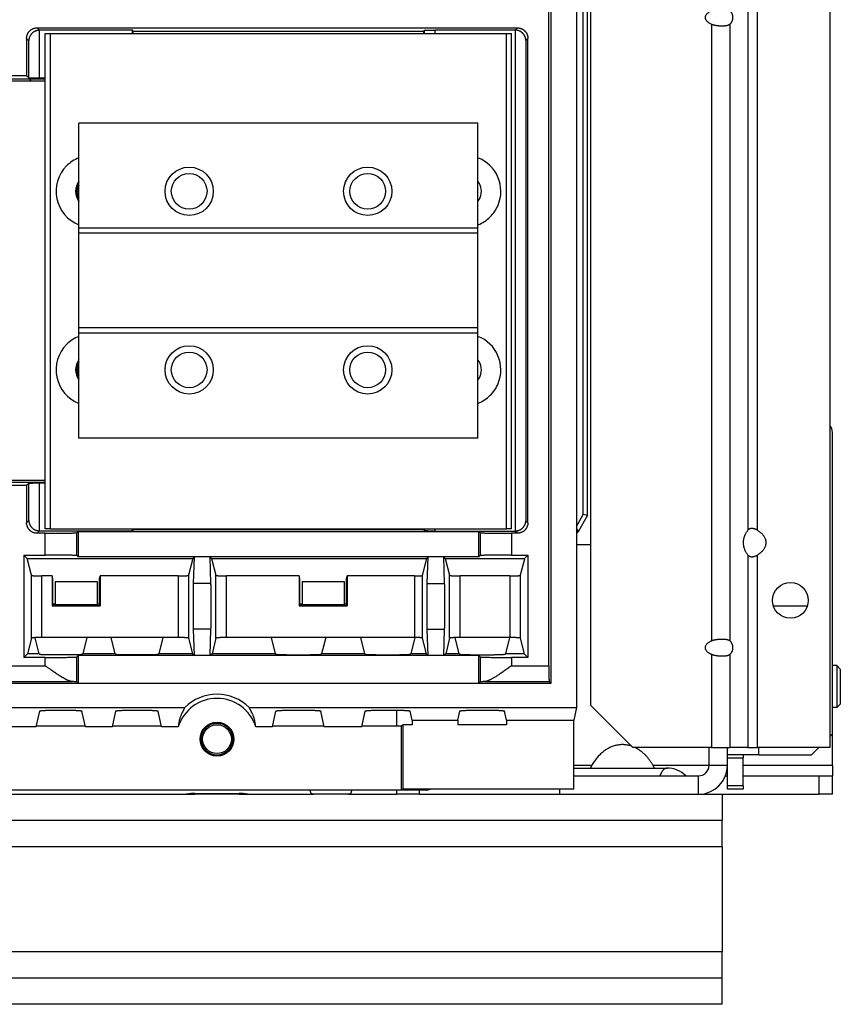
# Model space of a CAD drawing. Units: millimetres. Extents: x -992 to 2135, y -720 to 722.
# Drawn here: x 1979 to 2135, y -240 to -53 of the extents above; entities that cross this region are included whole.
import ezdxf

# ---------------------------------------------------------------- set-up
doc = ezdxf.new("R2010")
doc.units = ezdxf.units.MM

msp = doc.modelspace()

# ---------------------------------------------------------------- linework, layer by layer
for p, q in [((2133.31, 104.87), (2133.31, -191.13)), ((2117.73, -34.52), (2117.73, -149.74)), ((2119.46, -34.52), (2119.46, -149.74)), ((2086.37, -146.78), (2086.37, -42.21)), ((2087.16, -146.99), (2087.16, -42.65)), ((2079.81, -175.6), (2079.81, -44.85)), ((2080.21, -44.45), (2080.21, -178.95)), ((2085.06, -44.45), (2085.06, -183.55)), ((2087.81, -183.13), (2087.81, -44.13)), ((1982.35, -54.1), (1982.81, -54.56)), ((1982.35, -54.1), (2073.81, -54.1)), ((2073.81, -54.1), (2073.39, -54.53)), ((2110.8, -53.44), (2110.8, -170.82)), ((2114.27, -53.44), (2114.27, -170.82)), ((1980.35, -56.1), (1980.35, -63.23)), ((1980.35, -56.1), (1980.78, -56.53)), ((1982.78, -63.68), (1982.78, -54.56)), ((2000.49, -54.56), (1982.81, -54.56)), ((1983.91, -149.5), (1983.91, -55.19)), ((1983.91, -55.19), (1984.91, -55.19)), ((1984.91, -149.5), (1984.91, -55.19)), ((1984.91, -55.19), (2071.71, -55.19)), ((2000.49, -55.19), (2000.49, -54.56)), ((2000.66, -54.73), (2000.49, -54.56)), ((2000.66, -54.73), (2055.96, -54.73)), ((2000.66, -55.19), (2000.66, -54.73)), ((2055.96, -54.73), (2056.13, -54.56)), ((2055.96, -54.73), (2055.96, -55.19)), ((2056.13, -55.19), (2056.13, -54.56)), ((2073.39, -54.53), (2058.13, -54.53)), ((2058.13, -55.19), (2058.13, -54.53)), ((2071.71, -55.19), (2072.71, -55.19)), ((2071.71, -149.5), (2071.71, -55.19)), ((2072.71, -149.5), (2072.71, -55.19)), ((2073.42, -54.53), (2073.42, -149.92)), ((2075.81, -56.1), (2075.42, -56.49)), ((2075.81, -148.35), (2075.81, -56.1)), ((1980.78, -63.65), (1980.78, -56.53)), ((2075.42, -56.49), (2075.42, -147.96)), ((1980.35, -63.23), (1961.27, -63.23)), ((1980.78, -63.65), (1980.35, -63.23)), ((1983.91, -63.68), (1982.78, -63.68)), ((1983.91, -63.85), (1957.71, -63.85)), ((1983.91, -64.23), (1957.71, -64.23)), ((1990.31, -92.23), (1990.31, -72.23)), ((2066.31, -72.23), (1990.31, -72.23)), ((2066.31, -92.23), (2066.31, -72.23)), ((1990.31, -93.23), (1990.31, -92.23)), ((2066.31, -92.23), (1990.31, -92.23)), ((1990.31, -111.23), (1990.31, -93.23)), ((2066.31, -93.23), (1990.31, -93.23)), ((2066.31, -93.23), (2066.31, -92.23)), ((2066.31, -111.23), (2066.31, -93.23)), ((2066.31, -111.23), (1990.31, -111.23)), ((1990.31, -112.23), (1990.31, -111.23)), ((2066.31, -112.23), (1990.31, -112.23)), ((1990.31, -132.23), (1990.31, -112.23)), ((2066.31, -112.23), (2066.31, -111.23)), ((2066.31, -132.23), (2066.31, -112.23)), ((2133.81, -188.55), (2133.81, -131.13)), ((2066.31, -132.23), (1990.31, -132.23)), ((1957.71, -140.22), (1983.91, -140.22)), ((1957.71, -140.6), (1983.91, -140.6)), ((1961.27, -141.22), (1980.35, -141.22)), ((1980.35, -141.22), (1980.78, -140.8)), ((1980.35, -141.22), (1980.35, -148.35)), ((1980.78, -147.92), (1980.78, -140.8)), ((1982.78, -149.89), (1982.78, -140.77)), ((1982.78, -140.77), (1983.91, -140.77)), ((1980.35, -148.35), (1980.78, -147.92)), ((2075.81, -148.35), (2075.42, -147.96)), ((2085.06, -149.06), (2086.37, -146.78)), ((2085.43, -149.99), (2087.16, -146.99)), ((2087.16, -146.99), (2086.37, -146.78)), ((1982.35, -150.35), (1982.81, -149.89)), ((1982.81, -149.89), (2000.49, -149.89)), ((1984.91, -149.5), (1983.91, -149.5)), ((1984.91, -149.5), (2071.71, -149.5)), ((1989.91, -150.24), (1990.16, -150)), ((1990.16, -150), (2066.46, -150)), ((1990.16, -150), (1990.16, -154.85)), ((2000.49, -149.89), (2000.49, -149.5)), ((2000.66, -149.72), (2000.49, -149.89)), ((2000.66, -149.72), (2000.66, -149.5)), ((2055.96, -149.72), (2000.66, -149.72)), ((2055.96, -149.5), (2055.96, -149.72)), ((2055.96, -149.72), (2056.13, -149.89)), ((2056.13, -149.89), (2056.13, -149.5)), ((2058.13, -149.93), (2058.13, -149.5)), ((2058.13, -149.93), (2073.39, -149.93)), ((2066.71, -150.24), (2066.46, -150)), ((2066.46, -154.85), (2066.46, -150)), ((2072.71, -149.5), (2071.71, -149.5)), ((2073.81, -150.35), (2073.39, -149.93)), ((2085.43, -149.99), (2085.06, -149.35)), ((1983.91, -150.35), (1982.35, -150.35)), ((1983.91, -154.5), (1983.91, -150.35)), ((1989.91, -154.6), (1989.91, -150.24)), ((2066.71, -150.24), (2066.71, -154.6)), ((2072.71, -150.35), (2072.71, -154.5)), ((2073.81, -150.35), (2072.71, -150.35)), ((2087.81, -152.55), (2085.06, -152.55)), ((1979.81, -154.5), (1980.44, -155.13)), ((1979.81, -154.5), (1983.91, -154.5)), ((1979.81, -154.5), (1979.81, -174)), ((1981.26, -158.35), (1980.44, -155.13)), ((1980.44, -155.13), (2012.03, -155.13)), ((1990.16, -154.85), (1989.91, -154.6)), ((2012.31, -154.85), (1990.16, -154.85)), ((2012.03, -155.13), (2011.21, -158.35)), ((2012.03, -155.13), (2012.31, -154.85)), ((2012.16, -159.92), (2012.31, -154.85)), ((2015.31, -154.85), (2012.31, -154.85)), ((2056.81, -154.85), (2015.31, -154.85)), ((2015.46, -159.92), (2015.31, -154.85)), ((2015.59, -155.13), (2015.31, -154.85)), ((2015.59, -155.13), (2016.41, -158.35)), ((2015.59, -155.13), (2056.53, -155.13)), ((2056.53, -155.13), (2055.7, -158.38)), ((2056.53, -155.13), (2056.81, -154.85)), ((2056.66, -159.92), (2056.81, -154.85)), ((2059.81, -154.85), (2056.81, -154.85)), ((2059.96, -159.92), (2059.81, -154.85)), ((2066.46, -154.85), (2059.81, -154.85)), ((2060.09, -155.13), (2059.81, -154.85)), ((2060.09, -155.13), (2075.18, -155.13)), ((2060.09, -155.13), (2060.91, -158.35)), ((2066.46, -154.85), (2066.71, -154.6)), ((2072.71, -154.5), (2075.81, -154.5)), ((2075.15, -155.25), (2074.36, -158.35)), ((2075.81, -154.5), (2075.18, -155.13)), ((2075.81, -154.5), (2075.81, -174)), ((2117.73, -154.52), (2117.73, -191.13)), ((2119.46, -154.52), (2119.46, -191.13)), ((1981.26, -170.33), (1981.26, -158.35)), ((1983.26, -170.2), (1983.26, -158.48)), ((1985.23, -158.48), (1983.26, -158.48)), ((1985.37, -159.05), (1985.23, -158.48)), ((1985.23, -158.48), (1985.23, -164.18)), ((1985.37, -163.78), (1985.37, -159.05)), ((1994.25, -159.05), (1994.39, -158.48)), ((1994.25, -163.78), (1994.25, -159.05)), ((1994.39, -158.48), (1994.39, -164.18)), ((2009.21, -158.48), (1994.39, -158.48)), ((2009.21, -158.48), (2009.21, -170.2)), ((2011.21, -158.35), (2011.21, -170.33)), ((2016.41, -170.33), (2016.41, -158.35)), ((2032.23, -158.48), (2018.41, -158.48)), ((2018.41, -170.2), (2018.41, -158.48)), ((2032.37, -159.05), (2032.23, -158.48)), ((2032.23, -158.48), (2032.23, -164.18)), ((2032.37, -163.78), (2032.37, -159.05)), ((2041.25, -159.05), (2041.39, -158.48)), ((2041.25, -163.78), (2041.25, -159.05)), ((2041.39, -158.48), (2041.39, -164.18)), ((2054.2, -158.48), (2041.39, -158.48)), ((2054.2, -158.48), (2054.2, -170.2)), ((2055.7, -158.38), (2055.7, -170.3)), ((2060.91, -170.33), (2060.91, -158.35)), ((2072.36, -158.48), (2062.91, -158.48)), ((2062.91, -170.2), (2062.91, -158.48)), ((2072.36, -158.48), (2072.36, -170.2)), ((2074.36, -158.35), (2074.36, -170.33)), ((1985.81, -159.55), (1985.81, -163.86)), ((1985.81, -159.55), (1993.81, -159.55)), ((1993.81, -159.55), (1993.81, -163.86)), ((2015.46, -159.92), (2012.16, -159.92)), ((2032.81, -159.55), (2032.81, -163.86)), ((2032.81, -159.55), (2040.81, -159.55)), ((2040.81, -159.55), (2040.81, -163.86)), ((2056.66, -159.92), (2059.96, -159.92)), ((1985.37, -164.04), (1985.23, -164.18)), ((1985.23, -164.18), (1994.39, -164.18)), ((1985.37, -164.04), (1985.37, -163.78)), ((1985.81, -163.86), (1985.37, -163.78)), ((1985.81, -163.95), (1985.37, -164.04)), ((1985.81, -163.86), (1985.81, -163.95)), ((1993.81, -163.95), (1985.81, -163.95)), ((1994.25, -163.78), (1993.81, -163.86)), ((1993.81, -163.86), (1993.81, -163.95)), ((1993.81, -163.95), (1994.25, -164.04)), ((1994.25, -164.04), (1994.25, -163.78)), ((1994.39, -164.18), (1994.25, -164.04)), ((2032.37, -164.04), (2032.23, -164.18)), ((2032.23, -164.18), (2041.39, -164.18)), ((2032.81, -163.86), (2032.37, -163.78)), ((2032.37, -164.04), (2032.37, -163.78)), ((2032.81, -163.95), (2032.37, -164.04)), ((2032.81, -163.86), (2032.81, -163.95)), ((2040.81, -163.95), (2032.81, -163.95)), ((2041.25, -163.78), (2040.81, -163.86)), ((2040.81, -163.86), (2040.81, -163.95)), ((2040.81, -163.95), (2041.25, -164.04)), ((2041.25, -164.04), (2041.25, -163.78)), ((2041.39, -164.18), (2041.25, -164.04)), ((2128.81, -164.25), (2122.6, -164.25)), ((2015.46, -168.58), (2012.16, -168.58)), ((2012.31, -173.65), (2012.16, -168.58)), ((2015.31, -173.65), (2015.46, -168.58)), ((2056.66, -168.58), (2059.96, -168.58)), ((2056.81, -173.65), (2056.66, -168.58)), ((2059.81, -173.65), (2059.96, -168.58)), ((1981.26, -170.33), (1980.52, -173.29)), ((1981.92, -170.23), (1982.67, -173.29)), ((1991.81, -170.2), (1983.26, -170.2)), ((1991.81, -170.2), (1991.04, -173.29)), ((1996.41, -170.2), (1991.81, -170.2)), ((2006.31, -170.2), (1996.41, -170.2)), ((1996.41, -170.2), (1997.17, -173.29)), ((2006.31, -170.2), (2005.54, -173.29)), ((2009.21, -170.2), (2006.31, -170.2)), ((2011.21, -170.33), (2011.94, -173.29)), ((2016.41, -170.33), (2015.67, -173.29)), ((2026.91, -170.2), (2018.41, -170.2)), ((2026.91, -170.2), (2027.67, -173.29)), ((2037.31, -170.2), (2026.91, -170.2)), ((2037.31, -170.2), (2036.54, -173.29)), ((2043.91, -170.2), (2037.31, -170.2)), ((2043.91, -170.2), (2044.67, -173.29)), ((2054.2, -170.2), (2043.91, -170.2)), ((2054.31, -170.2), (2053.54, -173.29)), ((2054.31, -170.2), (2054.2, -170.2)), ((2055.7, -170.3), (2056.44, -173.29)), ((2060.91, -170.33), (2060.17, -173.29)), ((2061.91, -170.22), (2062.67, -173.29)), ((2072.31, -170.2), (2062.91, -170.2)), ((2072.31, -170.2), (2071.54, -173.29)), ((2072.36, -170.2), (2072.31, -170.2)), ((2074.36, -170.33), (2075.1, -173.29)), ((1980.52, -173.29), (1979.81, -174)), ((1983.91, -174), (1979.81, -174)), ((1982.67, -173.29), (1980.52, -173.29)), ((1982.84, -173.45), (1982.67, -173.29)), ((1983.91, -175.6), (1983.91, -174)), ((1988.88, -173.49), (1984.84, -173.49)), ((1990.16, -173.65), (1989.91, -173.9)), ((1989.91, -178.65), (1989.91, -173.9)), ((2012.31, -173.65), (1990.16, -173.65)), ((1990.16, -173.65), (1990.16, -178.9)), ((1990.88, -173.45), (1991.04, -173.29)), ((1997.17, -173.29), (1991.04, -173.29)), ((1997.34, -173.45), (1997.17, -173.29)), ((2003.38, -173.49), (1999.34, -173.49)), ((2005.38, -173.45), (2005.54, -173.29)), ((2011.94, -173.29), (2005.54, -173.29)), ((2011.94, -173.29), (2012.31, -173.65)), ((2015.31, -173.65), (2012.31, -173.65)), ((2015.67, -173.29), (2015.31, -173.65)), ((2056.81, -173.65), (2015.31, -173.65)), ((2027.67, -173.29), (2015.67, -173.29)), ((2027.84, -173.45), (2027.67, -173.29)), ((2029.84, -173.49), (2034.38, -173.49)), ((2036.38, -173.45), (2036.54, -173.29)), ((2044.67, -173.29), (2036.54, -173.29)), ((2044.84, -173.45), (2044.67, -173.29)), ((2046.84, -173.49), (2051.38, -173.49)), ((2053.38, -173.45), (2053.54, -173.29)), ((2056.44, -173.29), (2053.54, -173.29)), ((2056.44, -173.29), (2056.81, -173.65)), ((2059.81, -173.65), (2056.81, -173.65)), ((2060.17, -173.29), (2059.81, -173.65)), ((2066.46, -173.65), (2059.81, -173.65)), ((2062.67, -173.29), (2060.17, -173.29)), ((2062.84, -173.45), (2062.67, -173.29)), ((2064.84, -173.49), (2069.38, -173.49)), ((2066.46, -178.9), (2066.46, -173.65)), ((2066.46, -173.65), (2066.71, -173.9)), ((2066.71, -173.9), (2066.71, -178.65)), ((2071.38, -173.45), (2071.54, -173.29)), ((2075.1, -173.29), (2071.54, -173.29)), ((2075.81, -174), (2072.71, -174)), ((2072.71, -174), (2072.71, -175.6)), ((2075.1, -173.29), (2075.81, -174)), ((2110.8, -173.44), (2110.8, -191.13)), ((2114.27, -173.44), (2114.27, -191.13)), ((1957.71, -175.6), (1983.91, -175.6)), ((2072.71, -175.6), (2079.81, -175.6)), ((2134.63, -175.55), (2133.81, -175.55)), ((2135.31, -176.23), (2134.63, -175.55)), ((2134.63, -175.55), (2134.63, -183.55)), ((2135.31, -176.23), (2135.31, -182.87)), ((2080.21, -178.95), (1861.41, -178.95)), ((1952.54, -178.6), (1989.08, -178.6)), ((1989.91, -178.65), (1990.16, -178.9)), ((1990.16, -178.9), (2066.46, -178.9)), ((2066.71, -178.65), (2066.46, -178.9)), ((2067.54, -178.6), (2079.86, -178.6)), ((2080.21, -178.95), (2079.86, -178.6)), ((1931.12, -183.55), (2010.5, -183.55)), ((2022.72, -183.55), (2085.06, -183.55)), ((2085.06, -183.55), (2084.54, -185.91)), ((2087.81, -183.13), (2095.81, -191.13)), ((2134.63, -183.55), (2133.81, -183.55)), ((2135.31, -182.87), (2134.63, -183.55)), ((1982.18, -187.21), (1982.84, -184.21)), ((1984.84, -184.05), (1988.88, -184.05)), ((1991.54, -187.21), (1990.88, -184.21)), ((1996.68, -187.21), (1997.34, -184.21)), ((1999.34, -184.05), (2003.38, -184.05)), ((2006.04, -187.21), (2005.38, -184.21)), ((2027.18, -187.21), (2027.84, -184.21)), ((2029.84, -184.05), (2034.38, -184.05)), ((2037.04, -187.21), (2036.38, -184.21)), ((2044.18, -187.21), (2044.84, -184.21)), ((2046.84, -184.05), (2051.38, -184.05)), ((2050.81, -184.05), (2050.81, -187.09)), ((2053.76, -185.91), (2053.38, -184.21)), ((2062.46, -185.91), (2062.84, -184.21)), ((2064.84, -184.05), (2069.38, -184.05)), ((2071.76, -185.91), (2071.38, -184.21)), ((1982.18, -187.21), (1959.44, -187.21)), ((1991.52, -187.09), (1982.2, -187.09)), ((1996.68, -187.21), (1991.54, -187.21)), ((2006.02, -187.09), (1996.7, -187.09)), ((2009.22, -187.21), (2006.04, -187.21)), ((2027.18, -187.21), (2024, -187.21)), ((2037.02, -187.09), (2027.2, -187.09)), ((2044.18, -187.21), (2037.04, -187.21)), ((2051.77, -187.09), (2044.2, -187.09)), ((2052.06, -186.8), (2051.77, -187.09)), ((2051.77, -199.19), (2051.77, -187.09)), ((2053.76, -186.8), (2052.06, -186.8)), ((2052.06, -199.05), (2052.06, -186.8)), ((2053.76, -185.91), (2053.76, -186.8)), ((2053.76, -185.91), (2062.46, -185.91)), ((2062.46, -185.91), (2062.46, -186.8)), ((2071.76, -186.8), (2062.46, -186.8)), ((2071.76, -185.91), (2084.54, -185.91)), ((2071.76, -185.91), (2071.76, -186.8)), ((2084.54, -199.05), (2084.54, -185.91)), ((2133.31, -189.05), (2133.81, -188.55)), ((2133.81, -194.55), (2133.81, -188.55)), ((2110.8, -191.13), (2095.81, -191.13)), ((2110.31, -194.55), (2110.31, -191.13)), ((2110.8, -191.13), (2114.27, -191.13)), ((2113.81, -192.55), (2113.81, -191.13)), ((2117.73, -191.13), (2114.27, -191.13)), ((2117.73, -191.13), (2119.46, -191.13)), ((2133.31, -191.13), (2119.46, -191.13)), ((2119.81, -192.55), (2119.81, -191.13)), ((2129.81, -192.55), (2131.23, -191.13)), ((2113.81, -193.14), (2113.81, -192.55)), ((2119.81, -192.55), (2113.81, -192.55)), ((2116.81, -192.55), (2116.81, -193.14)), ((2119.81, -192.55), (2129.81, -192.55)), ((2087.97, -194.55), (2084.54, -194.55)), ((2110.31, -194.55), (2099.65, -194.55)), ((2113.81, -194.55), (2110.31, -194.55)), ((2113.81, -198.46), (2113.81, -193.14)), ((2113.81, -193.14), (2116.81, -193.14)), ((2116.81, -198.46), (2116.81, -193.14)), ((2133.81, -194.55), (2116.81, -194.55)), ((2133.81, -194.55), (2133.81, -196.55)), ((2084.54, -195.05), (2102.31, -195.05)), ((2084.54, -196.55), (2108.31, -196.55)), ((2108.31, -200.05), (2108.31, -196.55)), ((2113.43, -196.55), (2113.81, -196.55)), ((2116.81, -196.55), (2131.31, -196.55)), ((2131.31, -200.05), (2131.31, -196.55)), ((2131.31, -196.55), (2133.81, -196.55)), ((2133.81, -200.05), (2133.81, -196.55)), ((2116.81, -198.46), (2113.81, -198.46)), ((2113.81, -199.05), (2113.81, -198.46)), ((2116.81, -198.46), (2116.81, -199.05)), ((2056.56, -199.27), (1885.06, -199.27)), ((1889.85, -199.19), (2051.77, -199.19)), ((1976.76, -200.05), (2010.66, -200.05)), ((2010.66, -200.05), (2012.41, -200.05)), ((2012.41, -199.88), (2012.41, -200.05)), ((2012.41, -199.88), (2020.81, -199.88)), ((2020.81, -200.05), (2012.41, -200.05)), ((2020.81, -199.88), (2020.81, -200.05)), ((2020.81, -200.05), (2022.56, -200.05)), ((2022.56, -200.05), (2034.99, -200.05)), ((2041.63, -200.05), (2034.99, -200.05)), ((2041.63, -200.05), (2050.81, -200.05)), ((2050.81, -199.27), (2050.81, -200.05)), ((2055.09, -200.05), (2050.81, -200.05)), ((2052.06, -199.05), (2051.77, -199.19)), ((2084.54, -199.05), (2052.06, -199.05)), ((2055.09, -199.27), (2055.09, -200.05)), ((2055.09, -200.05), (2081.81, -200.05)), ((2056.56, -199.27), (2057.26, -199.1)), ((2084.44, -199.1), (2057.26, -199.1)), ((2081.81, -199.1), (2081.81, -200.05)), ((2081.81, -200.05), (2108.31, -200.05)), ((2084.54, -199.05), (2084.44, -199.1)), ((2108.31, -200.05), (2131.31, -200.05)), ((2112.81, -200.05), (2112.81, -205.05)), ((2116.81, -199.05), (2113.81, -199.05)), ((2133.81, -200.05), (2131.31, -200.05)), ((2112.81, -205.05), (1138.81, -205.05)), ((2112.81, -210.05), (2112.81, -205.05)), ((2112.81, -210.05), (1138.81, -210.05)), ((2112.81, -210.05), (2112.81, -230.05)), ((2112.81, -230.05), (1138.81, -230.05)), ((2112.81, -235.05), (2112.81, -230.05)), ((2112.81, -235.05), (1138.81, -235.05)), ((2112.81, -240.05), (2112.81, -235.05)), ((2112.81, -240.05), (1138.81, -240.05))]:
    msp.add_line(p, q)
for centre, radius in [((2011.31, -85.23), 4.6), ((2045.31, -85.23), 4.6), ((2011.31, -85.23), 3.4), ((2045.31, -85.23), 3.4), ((2011.31, -119.23), 4.6), ((2011.31, -119.23), 3.4), ((2045.31, -119.23), 4.6), ((2045.31, -119.23), 3.4), ((2125.81, -163.13), 3.4), ((2016.61, -189.55), 3.23), ((2016.61, -189.55), 3.15), ((2016.61, -189.55), 2.75)]:
    msp.add_circle(centre, radius)
for centre, radius, start, end in [((1981.86, -63.49), 1, 201.0844, 227.1474), ((1992.81, -85.23), 6.85, 135, 248.5947), ((1992.81, -85.23), 6.85, 111.4053, 135), ((2063.81, -85.23), 6.85, 337.5, 68.5947), ((1992.81, -85.23), 3.15, 142.528, 180), ((1992.81, -85.23), 3, 146.4427, 180), ((1992.81, -85.23), 2.75, 155.38, 180), ((2063.81, -85.23), 3.15, 337.5, 37.472), ((1992.81, -85.23), 3.15, 180, 217.472), ((1992.81, -85.23), 3, 180, 213.5573), ((1992.81, -85.23), 2.75, 180, 204.62), ((2063.81, -85.23), 3.15, 322.528, 337.5), ((2063.81, -85.23), 6.85, 315, 337.5), ((2063.81, -85.23), 6.85, 291.4053, 315), ((1992.81, -119.23), 6.85, 111.4053, 135), ((2063.81, -119.23), 6.85, 337.5, 68.5947), ((1992.81, -119.23), 6.85, 135, 248.5947), ((1992.81, -119.23), 3.15, 142.528, 180), ((1992.81, -119.23), 3, 146.4427, 180), ((1992.81, -119.23), 2.75, 155.38, 180), ((2063.81, -119.23), 3.15, 337.5, 37.472), ((1992.81, -119.23), 3.15, 180, 217.472), ((1992.81, -119.23), 3, 180, 213.5573), ((1992.81, -119.23), 2.75, 180, 204.62), ((2063.81, -119.23), 3.15, 322.528, 337.5), ((2063.81, -119.23), 6.85, 315, 337.5), ((2063.81, -119.23), 6.85, 291.4053, 315), ((2131.81, -131.13), 2, 0, 41.4096), ((2128.81, -169.25), 5, 87.6077, 90), ((2016.61, -189.55), 7.75, 17.5768, 162.4232), ((2016.61, -189.55), 8.56, 44.4911, 135.5089), ((2016.61, -189.55), 3, 0, 180), ((2016.61, -189.55), 3, 180, 0), ((2108.31, -194.55), 5.5, 270, 0), ((2108.31, -194.55), 2, 270, 0), ((2102.31, -200.05), 5, 44.427, 90)]:
    msp.add_arc(centre, radius, start, end)
for centre, major_axis, ratio, start_param, end_param in [((1982.81, -56.56), (1.41, -1.41), 0.999695, 2.356347, 2.373495), ((2073.39, -56.53), (-1.41, -1.41), 0.999695, 3.90969, 3.926839), ((1982.81, -147.89), (1.41, 1.41), 0.999695, 3.90969, 3.926839), ((2073.39, -147.92), (-1.41, 1.41), 0.999695, 2.356347, 2.373495), ((2075.15, -153.26), (0, 2), 0.017455, 3.210016, 3.507456), ((2102.31, -200.05), (0, 5), 0.382683, 0, 0.795399)]:
    msp.add_ellipse(centre, major_axis=major_axis, ratio=ratio, start_param=start_param, end_param=end_param)
for points, weights in [([(2110.8, -53.44), (2109.1, -52.7), (2109.1, -51.56), (2110.8, -50.82)], [1, 0.773219252717, 0.773219252717, 1]), ([(2114.27, -53.44), (2115.12, -52.7), (2115.12, -51.56), (2114.27, -50.82)], [1, 0.773219252717, 0.773219252717, 1]), ([(1980.35, -56.1), (1980.35, -54.93), (1981.18, -54.1), (1982.35, -54.1)], [1, 0.804809640383, 0.804809640383, 1]), ([(2073.81, -54.1), (2074.98, -54.1), (2075.81, -54.93), (2075.81, -56.1)], [1, 0.804809640383, 0.804809640383, 1]), ([(1982.78, -54.56), (1981.62, -54.58), (1980.8, -55.39), (1980.78, -56.53)], [1, 0.808833632769, 0.808833632769, 1]), ([(2056.13, -54.56), (2056.15, -54.54), (2056.97, -54.53), (2058.13, -54.53)], [1, 0.808833632769, 0.808833632769, 1]), ([(2075.42, -56.49), (2075.4, -55.35), (2074.58, -54.55), (2073.42, -54.53)], [1, 0.808833632765, 0.808833632765, 1]), ([(1982.78, -63.68), (1981.62, -63.68), (1980.8, -63.67), (1980.78, -63.65)], [1, 0.808833632769, 0.808833632769, 1]), ([(1980.78, -140.8), (1980.8, -140.78), (1981.62, -140.77), (1982.78, -140.77)], [1, 0.808833632769, 0.808833632769, 1]), ([(1980.78, -147.92), (1980.8, -149.06), (1981.62, -149.87), (1982.78, -149.89)], [1, 0.808833632767, 0.808833632767, 1]), ([(2073.42, -149.92), (2074.58, -149.9), (2075.4, -149.1), (2075.42, -147.96)], [1, 0.808833632771, 0.808833632771, 1]), ([(1982.35, -150.35), (1981.18, -150.35), (1980.35, -149.52), (1980.35, -148.35)], [1, 0.804809640386, 0.804809640386, 1]), ([(2058.13, -149.93), (2056.97, -149.93), (2056.15, -149.91), (2056.13, -149.89)], [1, 0.808833632769, 0.808833632769, 1]), ([(2075.81, -148.35), (2075.81, -149.52), (2074.98, -150.35), (2073.81, -150.35)], [1, 0.804809640386, 0.804809640386, 1]), ([(2085.43, -149.99), (2085.34, -150.14), (2085.22, -150.27), (2085.06, -150.36)], [1, 0.955167771795, 0.932846398183, 0.933035879163]), ([(2117.73, -154.52), (2116.53, -153.07), (2116.53, -151.19), (2117.73, -149.74)], [1, 0.846533572613, 0.846533572613, 1]), ([(2119.46, -154.52), (2121.87, -153.07), (2121.87, -151.19), (2119.46, -149.74)], [1, 0.846533572613, 0.846533572613, 1]), ([(1983.91, -150.35), (1987.38, -150.35), (1989.85, -150.31), (1989.91, -150.24)], [1, 0.808833632769, 0.808833632769, 1]), ([(2066.71, -150.24), (2066.77, -150.31), (2069.24, -150.35), (2072.71, -150.35)], [1, 0.808833632769, 0.808833632769, 1]), ([(1989.91, -154.6), (1989.85, -154.54), (1987.38, -154.5), (1983.91, -154.5)], [1, 0.808833632769, 0.808833632769, 1]), ([(2072.71, -154.5), (2069.24, -154.5), (2066.77, -154.54), (2066.71, -154.6)], [1, 0.808833632769, 0.808833632769, 1]), ([(1981.26, -158.35), (1981.28, -158.43), (1982.1, -158.48), (1983.26, -158.48)], [1, 0.808833632769, 0.808833632769, 1]), ([(2009.21, -158.48), (2010.37, -158.48), (2011.19, -158.43), (2011.21, -158.35)], [1, 0.808833632769, 0.808833632769, 1]), ([(2016.41, -158.35), (2016.43, -158.43), (2017.25, -158.48), (2018.41, -158.48)], [1, 0.808833632769, 0.808833632769, 1]), ([(2054.2, -158.48), (2055.07, -158.48), (2055.69, -158.44), (2055.7, -158.38)], [1, 0.80883363277, 0.80883363277, 1]), ([(2060.91, -158.35), (2060.93, -158.43), (2061.75, -158.48), (2062.91, -158.48)], [1, 0.808833632769, 0.808833632769, 1]), ([(2072.36, -158.48), (2073.52, -158.48), (2074.34, -158.43), (2074.36, -158.35)], [1, 0.808833632769, 0.808833632769, 1]), ([(2012.16, -168.58), (2012.09, -166.42), (2012.09, -162.08), (2012.16, -159.92)], [1, 0.666666666668, 0.666666666668, 1]), ([(2015.46, -168.58), (2015.53, -166.42), (2015.53, -162.08), (2015.46, -159.92)], [1, 0.666666666668, 0.666666666668, 1]), ([(2056.66, -168.58), (2056.59, -166.42), (2056.59, -162.08), (2056.66, -159.92)], [1, 0.666666666668, 0.666666666668, 1]), ([(2059.96, -168.58), (2060.03, -166.42), (2060.03, -162.08), (2059.96, -159.92)], [1, 0.666666666668, 0.666666666668, 1]), ([(1981.92, -170.23), (1981.5, -170.26), (1981.27, -170.3), (1981.26, -170.33)], [1, 0.945002926433, 0.945002926433, 1]), ([(1983.26, -170.2), (1982.76, -170.2), (1982.29, -170.21), (1981.92, -170.23)], [1, 0.955453341857, 0.955453341857, 1]), ([(2011.21, -170.33), (2011.19, -170.25), (2010.37, -170.2), (2009.21, -170.2)], [1, 0.808833632769, 0.808833632769, 1]), ([(2018.41, -170.2), (2017.25, -170.2), (2016.43, -170.25), (2016.41, -170.33)], [1, 0.808833632769, 0.808833632769, 1]), ([(2061.91, -170.22), (2061.29, -170.24), (2060.92, -170.28), (2060.91, -170.33)], [1, 0.913271559155, 0.913271559155, 1]), ([(2062.91, -170.2), (2062.56, -170.2), (2062.22, -170.2), (2061.91, -170.22)], [1, 0.977440596588, 0.977440596588, 1]), ([(2074.36, -170.33), (2074.34, -170.25), (2073.52, -170.2), (2072.36, -170.2)], [1, 0.808833632769, 0.808833632769, 1]), ([(2110.8, -173.44), (2109.1, -172.7), (2109.1, -171.56), (2110.8, -170.82)], [1, 0.77321925272, 0.77321925272, 1]), ([(2114.27, -173.44), (2115.12, -172.7), (2115.12, -171.56), (2114.27, -170.82)], [1, 0.77321925272, 0.77321925272, 1]), ([(1984.84, -173.49), (1983.69, -173.49), (1982.86, -173.47), (1982.84, -173.45)], [1, 0.80883363277, 0.80883363277, 1]), ([(1983.91, -174), (1987.38, -174), (1989.85, -173.96), (1989.91, -173.9)], [1, 0.808833632769, 0.808833632769, 1]), ([(1990.88, -173.45), (1990.86, -173.47), (1990.03, -173.49), (1988.88, -173.49)], [1, 0.80883363277, 0.80883363277, 1]), ([(1999.34, -173.49), (1998.19, -173.49), (1997.36, -173.47), (1997.34, -173.45)], [1, 0.80883363277, 0.80883363277, 1]), ([(2005.38, -173.45), (2005.36, -173.47), (2004.53, -173.49), (2003.38, -173.49)], [1, 0.80883363277, 0.80883363277, 1]), ([(2029.84, -173.49), (2028.69, -173.49), (2027.86, -173.47), (2027.84, -173.45)], [1, 0.80883363277, 0.80883363277, 1]), ([(2036.38, -173.45), (2036.36, -173.47), (2035.53, -173.49), (2034.38, -173.49)], [1, 0.80883363277, 0.80883363277, 1]), ([(2046.84, -173.49), (2045.69, -173.49), (2044.86, -173.47), (2044.84, -173.45)], [1, 0.80883363277, 0.80883363277, 1]), ([(2053.38, -173.45), (2053.36, -173.47), (2052.53, -173.49), (2051.38, -173.49)], [1, 0.80883363277, 0.80883363277, 1]), ([(2064.84, -173.49), (2063.69, -173.49), (2062.86, -173.47), (2062.84, -173.45)], [1, 0.80883363277, 0.80883363277, 1]), ([(2066.71, -173.9), (2066.77, -173.96), (2069.24, -174), (2072.71, -174)], [1, 0.808833632769, 0.808833632769, 1]), ([(2071.38, -173.45), (2071.36, -173.47), (2070.53, -173.49), (2069.38, -173.49)], [1, 0.808833632769, 0.808833632769, 1]), ([(2079.81, -175.6), (2079.81, -177.34), (2079.83, -178.57), (2079.86, -178.6)], [1, 0.808833632769, 0.808833632769, 1]), ([(1989.91, -178.65), (1989.89, -178.63), (1989.61, -178.62), (1989.08, -178.6)], [1, 0.977913427174, 0.977913427174, 1]), ([(2067.54, -178.6), (2067.01, -178.62), (2066.73, -178.63), (2066.71, -178.65)], [1, 0.977913427174, 0.977913427174, 1]), ([(1982.84, -184.21), (1982.86, -184.12), (1983.69, -184.05), (1984.84, -184.05)], [1, 0.808833632769, 0.808833632769, 1]), ([(1988.88, -184.05), (1990.03, -184.05), (1990.86, -184.12), (1990.88, -184.21)], [1, 0.808833632769, 0.808833632769, 1]), ([(1997.34, -184.21), (1997.36, -184.12), (1998.19, -184.05), (1999.34, -184.05)], [1, 0.808833632769, 0.808833632769, 1]), ([(2003.38, -184.05), (2004.53, -184.05), (2005.36, -184.12), (2005.38, -184.21)], [1, 0.808833632769, 0.808833632769, 1]), ([(2027.84, -184.21), (2027.86, -184.12), (2028.69, -184.05), (2029.84, -184.05)], [1, 0.808833632769, 0.808833632769, 1]), ([(2034.38, -184.05), (2035.53, -184.05), (2036.36, -184.12), (2036.38, -184.21)], [1, 0.808833632769, 0.808833632769, 1]), ([(2044.84, -184.21), (2044.86, -184.12), (2045.69, -184.05), (2046.84, -184.05)], [1, 0.808833632769, 0.808833632769, 1]), ([(2051.38, -184.05), (2052.53, -184.05), (2053.36, -184.12), (2053.38, -184.21)], [1, 0.808833632769, 0.808833632769, 1]), ([(2062.84, -184.21), (2062.86, -184.12), (2063.69, -184.05), (2064.84, -184.05)], [1, 0.808833632769, 0.808833632769, 1]), ([(2069.38, -184.05), (2070.53, -184.05), (2071.36, -184.12), (2071.38, -184.21)], [1, 0.808833632769, 0.808833632769, 1]), ([(2095.58, -190.9), (2092.57, -189.87), (2089.78, -191.38), (2087.97, -194.55)], [0.825462605981, 0.786635567796, 0.844814699136, 1]), ([(2099.65, -194.55), (2098.76, -193), (2097.58, -191.79), (2096.15, -191.13)], [1, 0.917403825661, 0.862287735293, 0.834651728895])]:
    msp.add_rational_spline(points, weights, degree=3)
for points, knots in [([(2114.27, -53.44), (2114.26, -53.45), (2114.25, -53.46), (2114.22, -53.48), (2114.2, -53.5), (2114.17, -53.52), (2114.14, -53.54), (2114.11, -53.55), (2114.08, -53.57), (2114.05, -53.59), (2114.01, -53.6), (2113.98, -53.62), (2113.94, -53.63), (2113.9, -53.64), (2113.86, -53.66), (2113.82, -53.67), (2113.77, -53.68), (2113.73, -53.69), (2113.68, -53.7), (2113.63, -53.71), (2113.58, -53.72), (2113.53, -53.72), (2113.48, -53.73), (2113.43, -53.74), (2113.37, -53.74), (2113.31, -53.75), (2113.25, -53.75), (2113.19, -53.76), (2113.13, -53.76), (2113.06, -53.76), (2113, -53.76), (2112.93, -53.77), (2112.86, -53.77), (2112.82, -53.77), (2112.77, -53.77), (2112.72, -53.77), (2112.64, -53.77), (2112.57, -53.76), (2112.49, -53.76), (2112.41, -53.76), (2112.33, -53.75), (2112.24, -53.75), (2112.14, -53.74), (2112.04, -53.73), (2111.94, -53.72), (2111.85, -53.71), (2111.77, -53.7), (2111.7, -53.69), (2111.62, -53.68), (2111.55, -53.66), (2111.49, -53.65), (2111.42, -53.64), (2111.36, -53.62), (2111.3, -53.61), (2111.25, -53.6), (2111.2, -53.58), (2111.14, -53.57), (2111.09, -53.55), (2111.03, -53.53), (2110.98, -53.52), (2110.94, -53.5), (2110.9, -53.49), (2110.87, -53.47), (2110.84, -53.46), (2110.81, -53.45), (2110.8, -53.44)], [0, 0, 0, 0, 0.01545, 0.030607, 0.045632, 0.060734, 0.075966, 0.091326, 0.106728, 0.122175, 0.137655, 0.153211, 0.168791, 0.184393, 0.200026, 0.215677, 0.23131, 0.246889, 0.262447, 0.278053, 0.29369, 0.309328, 0.324919, 0.340604, 0.356422, 0.372357, 0.388294, 0.40432, 0.420491, 0.43692, 0.453447, 0.470148, 0.4869, 0.500001, 0.503865, 0.520959, 0.538283, 0.555723, 0.573333, 0.591009, 0.609024, 0.627245, 0.651784, 0.676214, 0.700731, 0.718966, 0.737031, 0.754684, 0.772154, 0.789259, 0.806205, 0.822478, 0.838282, 0.85331, 0.868023, 0.881933, 0.895358, 0.912332, 0.928837, 0.944854, 0.956193, 0.96733, 0.978225, 0.989096, 1, 1, 1, 1]), ([(2119.46, -149.74), (2119.45, -149.73), (2119.42, -149.71), (2119.37, -149.68), (2119.31, -149.65), (2119.23, -149.61), (2119.11, -149.56), (2118.97, -149.52), (2118.84, -149.49), (2118.75, -149.47), (2118.67, -149.46), (2118.61, -149.45), (2118.57, -149.45), (2118.53, -149.45), (2118.5, -149.45), (2118.47, -149.45), (2118.44, -149.45), (2118.41, -149.45), (2118.38, -149.45), (2118.35, -149.45), (2118.32, -149.45), (2118.29, -149.46), (2118.25, -149.46), (2118.19, -149.47), (2118.11, -149.49), (2118.03, -149.52), (2117.96, -149.55), (2117.91, -149.58), (2117.87, -149.61), (2117.84, -149.63), (2117.82, -149.65), (2117.8, -149.67), (2117.78, -149.68), (2117.77, -149.69), (2117.75, -149.71), (2117.74, -149.73), (2117.73, -149.74)], [0, 0, 0, 0, 0.020637, 0.043713, 0.069143, 0.110598, 0.16987, 0.245946, 0.30927, 0.355756, 0.391627, 0.422511, 0.448461, 0.464176, 0.479756, 0.494941, 0.509864, 0.529207, 0.548319, 0.567185, 0.581143, 0.595099, 0.617327, 0.651859, 0.702701, 0.761632, 0.81315, 0.853169, 0.879213, 0.902732, 0.921436, 0.937859, 0.951009, 0.963166, 0.979166, 1, 1, 1, 1]), ([(2117.73, -154.52), (2117.74, -154.53), (2117.75, -154.55), (2117.78, -154.58), (2117.81, -154.61), (2117.86, -154.65), (2117.94, -154.7), (2118.03, -154.74), (2118.13, -154.77), (2118.2, -154.79), (2118.27, -154.8), (2118.32, -154.81), (2118.36, -154.81), (2118.4, -154.81), (2118.43, -154.81), (2118.45, -154.81), (2118.49, -154.81), (2118.52, -154.81), (2118.55, -154.81), (2118.59, -154.81), (2118.62, -154.81), (2118.65, -154.8), (2118.7, -154.8), (2118.77, -154.79), (2118.86, -154.77), (2118.97, -154.74), (2119.07, -154.71), (2119.16, -154.68), (2119.22, -154.65), (2119.26, -154.63), (2119.3, -154.61), (2119.34, -154.59), (2119.36, -154.58), (2119.41, -154.56), (2119.44, -154.54), (2119.46, -154.52)], [0, 0, 0, 0, 0.020637, 0.043713, 0.069143, 0.110598, 0.16987, 0.245946, 0.30927, 0.355756, 0.391627, 0.422511, 0.448461, 0.464176, 0.479756, 0.494941, 0.509864, 0.529207, 0.548318, 0.567185, 0.581143, 0.595098, 0.617327, 0.651858, 0.7027, 0.761631, 0.813149, 0.853168, 0.879212, 0.902731, 0.921435, 0.937858, 0.951008, 0.963166, 1, 1, 1, 1]), ([(2055.7, -170.3), (2055.7, -170.3), (2055.7, -170.29), (2055.68, -170.28), (2055.67, -170.28), (2055.64, -170.27), (2055.63, -170.27), (2055.58, -170.26), (2055.56, -170.26), (2055.5, -170.25), (2055.47, -170.25), (2055.39, -170.24), (2055.35, -170.23), (2055.27, -170.23), (2055.22, -170.22), (2055.13, -170.22), (2055.08, -170.22), (2054.98, -170.21), (2054.92, -170.21), (2054.81, -170.21), (2054.75, -170.2), (2054.63, -170.2), (2054.57, -170.2), (2054.45, -170.2), (2054.39, -170.2), (2054.33, -170.2), (2054.32, -170.2), (2054.31, -170.2)], [0, 0, 0, 0, 0.086831, 0.086831, 0.153257, 0.153257, 0.232812, 0.232812, 0.317337, 0.317337, 0.402108, 0.402108, 0.486673, 0.486673, 0.57124, 0.57124, 0.65579, 0.65579, 0.740326, 0.740326, 0.824849, 0.824849, 0.909346, 0.909346, 0.990245, 0.990245, 1, 1, 1, 1]), ([(2110.8, -170.82), (2110.82, -170.81), (2110.85, -170.8), (2110.9, -170.78), (2110.94, -170.76), (2110.99, -170.74), (2111.05, -170.72), (2111.1, -170.71), (2111.15, -170.69), (2111.21, -170.67), (2111.27, -170.66), (2111.33, -170.64), (2111.39, -170.63), (2111.45, -170.62), (2111.51, -170.6), (2111.57, -170.59), (2111.64, -170.58), (2111.7, -170.57), (2111.77, -170.56), (2111.84, -170.55), (2111.9, -170.54), (2111.97, -170.54), (2112.04, -170.53), (2112.11, -170.52), (2112.18, -170.52), (2112.25, -170.51), (2112.32, -170.51), (2112.39, -170.5), (2112.46, -170.5), (2112.53, -170.5), (2112.61, -170.5), (2112.68, -170.49), (2112.74, -170.49), (2112.79, -170.49), (2112.84, -170.49), (2112.89, -170.49), (2112.96, -170.49), (2113.03, -170.5), (2113.1, -170.5), (2113.17, -170.5), (2113.24, -170.51), (2113.32, -170.51), (2113.4, -170.52), (2113.48, -170.53), (2113.56, -170.54), (2113.62, -170.55), (2113.68, -170.56), (2113.73, -170.57), (2113.78, -170.58), (2113.83, -170.6), (2113.88, -170.61), (2113.92, -170.62), (2113.96, -170.64), (2113.99, -170.65), (2114.03, -170.66), (2114.06, -170.68), (2114.09, -170.69), (2114.12, -170.71), (2114.15, -170.73), (2114.18, -170.74), (2114.2, -170.76), (2114.22, -170.77), (2114.23, -170.79), (2114.25, -170.8), (2114.26, -170.81), (2114.27, -170.82)], [0, 0, 0, 0, 0.01545, 0.030607, 0.045633, 0.060735, 0.075967, 0.091327, 0.106729, 0.122176, 0.137656, 0.153212, 0.168793, 0.184394, 0.200027, 0.215679, 0.231312, 0.246891, 0.262449, 0.278055, 0.293692, 0.30933, 0.324921, 0.340607, 0.356424, 0.37236, 0.388296, 0.404323, 0.420494, 0.436923, 0.45345, 0.470151, 0.486902, 0.500001, 0.503867, 0.520961, 0.538285, 0.555726, 0.573336, 0.591011, 0.609027, 0.627248, 0.651787, 0.676217, 0.700734, 0.718969, 0.737034, 0.754686, 0.772157, 0.789262, 0.806208, 0.822481, 0.838285, 0.853313, 0.868025, 0.881936, 0.89536, 0.912334, 0.928838, 0.944856, 0.956194, 0.967331, 0.978225, 0.989097, 1, 1, 1, 1]), ([(2114.27, -173.44), (2114.26, -173.45), (2114.25, -173.46), (2114.22, -173.48), (2114.2, -173.5), (2114.17, -173.52), (2114.14, -173.54), (2114.11, -173.55), (2114.08, -173.57), (2114.05, -173.59), (2114.01, -173.6), (2113.98, -173.62), (2113.94, -173.63), (2113.9, -173.64), (2113.86, -173.66), (2113.82, -173.67), (2113.77, -173.68), (2113.73, -173.69), (2113.68, -173.7), (2113.63, -173.71), (2113.58, -173.72), (2113.53, -173.72), (2113.48, -173.73), (2113.43, -173.74), (2113.37, -173.74), (2113.31, -173.75), (2113.25, -173.75), (2113.19, -173.76), (2113.13, -173.76), (2113.06, -173.76), (2113, -173.76), (2112.93, -173.77), (2112.86, -173.77), (2112.82, -173.77), (2112.77, -173.77), (2112.72, -173.77), (2112.64, -173.77), (2112.57, -173.76), (2112.49, -173.76), (2112.41, -173.76), (2112.33, -173.75), (2112.24, -173.75), (2112.14, -173.74), (2112.04, -173.73), (2111.94, -173.72), (2111.85, -173.71), (2111.77, -173.7), (2111.7, -173.69), (2111.62, -173.68), (2111.55, -173.66), (2111.49, -173.65), (2111.42, -173.64), (2111.36, -173.62), (2111.3, -173.61), (2111.25, -173.6), (2111.2, -173.58), (2111.14, -173.57), (2111.09, -173.55), (2111.03, -173.53), (2110.98, -173.52), (2110.94, -173.5), (2110.9, -173.49), (2110.87, -173.47), (2110.84, -173.46), (2110.81, -173.45), (2110.8, -173.44)], [0, 0, 0, 0, 0.01545, 0.030607, 0.045632, 0.060734, 0.075966, 0.091326, 0.106728, 0.122175, 0.137655, 0.153211, 0.168791, 0.184393, 0.200026, 0.215677, 0.23131, 0.246889, 0.262447, 0.278053, 0.29369, 0.309328, 0.324919, 0.340604, 0.356422, 0.372357, 0.388294, 0.40432, 0.420491, 0.43692, 0.453447, 0.470148, 0.4869, 0.500001, 0.503865, 0.520959, 0.538283, 0.555723, 0.573333, 0.591009, 0.609024, 0.627245, 0.651784, 0.676214, 0.700731, 0.718966, 0.737031, 0.754684, 0.772154, 0.789259, 0.806205, 0.822478, 0.838282, 0.85331, 0.868023, 0.881933, 0.895358, 0.912332, 0.928837, 0.944854, 0.956193, 0.96733, 0.978225, 0.989096, 1, 1, 1, 1]), ([(1989.08, -178.6), (1989.06, -178.6), (1989.03, -178.6), (1988.98, -178.59), (1988.92, -178.59), (1988.87, -178.58), (1988.81, -178.57), (1988.75, -178.55), (1988.68, -178.53), (1988.61, -178.51), (1988.54, -178.49), (1988.47, -178.46), (1988.39, -178.43), (1988.31, -178.4), (1988.21, -178.36), (1988.1, -178.31), (1987.97, -178.24), (1987.85, -178.18), (1987.73, -178.12), (1987.6, -178.05), (1987.45, -177.96), (1987.25, -177.85), (1987.05, -177.73), (1986.86, -177.62), (1986.71, -177.52), (1986.56, -177.42), (1986.42, -177.33), (1986.27, -177.23), (1986.12, -177.14), (1985.98, -177.04), (1985.83, -176.94), (1985.69, -176.84), (1985.54, -176.74), (1985.4, -176.65), (1985.27, -176.55), (1985.13, -176.46), (1984.99, -176.36), (1984.83, -176.25), (1984.63, -176.11), (1984.39, -175.94), (1984.15, -175.77), (1983.99, -175.65), (1983.91, -175.6)], [0, 0, 0, 0, 0.021747, 0.043257, 0.064688, 0.086276, 0.107999, 0.129923, 0.151971, 0.174197, 0.19647, 0.218976, 0.241664, 0.264614, 0.287677, 0.318901, 0.350319, 0.381955, 0.405853, 0.429853, 0.462089, 0.502561, 0.543139, 0.575672, 0.599862, 0.623832, 0.64738, 0.67071, 0.693401, 0.715663, 0.737284, 0.758684, 0.779244, 0.799161, 0.818034, 0.836475, 0.855541, 0.875628, 0.902976, 0.93572, 0.970134, 1, 1, 1, 1]), ([(2072.71, -175.6), (2072.58, -175.69), (2072.33, -175.87), (2071.97, -176.12), (2071.61, -176.38), (2071.25, -176.62), (2070.91, -176.86), (2070.58, -177.08), (2070.26, -177.29), (2069.96, -177.49), (2069.68, -177.66), (2069.41, -177.82), (2069.17, -177.96), (2068.95, -178.09), (2068.76, -178.19), (2068.58, -178.28), (2068.42, -178.35), (2068.27, -178.42), (2068.14, -178.47), (2068.03, -178.51), (2067.93, -178.54), (2067.83, -178.56), (2067.75, -178.58), (2067.68, -178.59), (2067.61, -178.6), (2067.56, -178.6), (2067.54, -178.6)], [0, 0, 0, 0, 0.04884, 0.09774, 0.146699, 0.195776, 0.244913, 0.294042, 0.343101, 0.391954, 0.440681, 0.488438, 0.535354, 0.580717, 0.625373, 0.667737, 0.708513, 0.746825, 0.784285, 0.819297, 0.852777, 0.883992, 0.914544, 0.943714, 0.972198, 1, 1, 1, 1]), ([(2010.5, -183.55), (2010.45, -183.63), (2010.34, -183.8), (2010.16, -184.11), (2009.95, -184.5), (2009.74, -184.99), (2009.54, -185.54), (2009.38, -186.12), (2009.28, -186.68), (2009.24, -187.04), (2009.22, -187.21)], [0, 0, 0, 0, 0.062283, 0.145338, 0.249175, 0.387773, 0.540463, 0.707336, 0.860549, 1, 1, 1, 1]), ([(2024, -187.21), (2023.98, -187.04), (2023.94, -186.69), (2023.84, -186.13), (2023.68, -185.55), (2023.48, -184.99), (2023.27, -184.51), (2023.06, -184.11), (2022.88, -183.8), (2022.77, -183.63), (2022.72, -183.55)], [0, 0, 0, 0, 0.138562, 0.291027, 0.457441, 0.610174, 0.749218, 0.853657, 0.937264, 1, 1, 1, 1]), ([(2087.97, -194.55), (2087.96, -194.57), (2087.94, -194.6), (2087.91, -194.66), (2087.88, -194.71), (2087.85, -194.78), (2087.82, -194.86), (2087.78, -194.94), (2087.75, -195), (2087.74, -195.04), (2087.73, -195.05)], [0, 0, 0, 0, 0.016188, 0.0325033, 0.0488727, 0.0706382, 0.0941487, 0.1194256, 0.1482234, 0.1565558, 0.1565558, 0.1565558, 0.1565558]), ([(2099.88, -195.05), (2099.88, -195.03), (2099.87, -195), (2099.85, -194.96), (2099.83, -194.91), (2099.81, -194.86), (2099.79, -194.82), (2099.77, -194.77), (2099.75, -194.73), (2099.73, -194.7), (2099.71, -194.65), (2099.68, -194.61), (2099.66, -194.57), (2099.65, -194.55)], [0.8435051, 0.8435051, 0.8435051, 0.8435051, 0.8603619, 0.8723867, 0.8877464, 0.9026051, 0.9169848, 0.9305139, 0.9436601, 0.9564161, 0.9654734, 0.9831032, 1, 1, 1, 1]), ([(2012.41, -199.88), (2012.4, -199.88), (2012.38, -199.88), (2012.35, -199.88), (2012.32, -199.88), (2012.29, -199.88), (2012.25, -199.88), (2012.21, -199.88), (2012.16, -199.88), (2012.11, -199.88), (2012.04, -199.89), (2011.98, -199.89), (2011.92, -199.9), (2011.86, -199.91), (2011.8, -199.91), (2011.72, -199.92), (2011.65, -199.93), (2011.58, -199.94), (2011.53, -199.95), (2011.49, -199.96), (2011.45, -199.96), (2011.41, -199.97), (2011.37, -199.97), (2011.32, -199.98), (2011.27, -199.99), (2011.21, -200), (2011.15, -200.01), (2011.08, -200.02), (2011, -200.03), (2010.92, -200.04), (2010.86, -200.04), (2010.81, -200.05), (2010.75, -200.05), (2010.71, -200.05), (2010.68, -200.05), (2010.66, -200.05)], [0, 0, 0, 0, 0.013707, 0.027531, 0.041467, 0.060379, 0.079572, 0.099049, 0.119105, 0.148719, 0.182922, 0.216572, 0.245746, 0.275414, 0.31239, 0.352767, 0.396784, 0.431102, 0.459138, 0.480912, 0.502915, 0.525507, 0.548468, 0.579858, 0.611787, 0.644242, 0.678009, 0.72756, 0.78111, 0.829827, 0.867036, 0.904518, 0.939358, 0.97122, 1, 1, 1, 1]), ([(2022.56, -200.05), (2022.54, -200.05), (2022.5, -200.05), (2022.45, -200.05), (2022.4, -200.04), (2022.34, -200.04), (2022.29, -200.03), (2022.24, -200.03), (2022.18, -200.02), (2022.13, -200.01), (2022.07, -200.01), (2022.02, -200), (2021.97, -199.99), (2021.91, -199.98), (2021.86, -199.97), (2021.79, -199.96), (2021.71, -199.95), (2021.61, -199.94), (2021.52, -199.93), (2021.43, -199.91), (2021.35, -199.9), (2021.27, -199.9), (2021.19, -199.89), (2021.11, -199.88), (2021.03, -199.88), (2020.95, -199.88), (2020.87, -199.88), (2020.83, -199.88), (2020.81, -199.88)], [0, 0, 0, 0, 0.03525, 0.070599, 0.105952, 0.141017, 0.175804, 0.210071, 0.244031, 0.277515, 0.310832, 0.343462, 0.375566, 0.406767, 0.43759, 0.477011, 0.524955, 0.58004, 0.632399, 0.681012, 0.726789, 0.769312, 0.809179, 0.849162, 0.893038, 0.934353, 0.970821, 1, 1, 1, 1]), ([(2034.99, -200.05), (2034.96, -200.05), (2034.9, -200.05), (2034.8, -200.03), (2034.7, -200), (2034.61, -199.94), (2034.54, -199.86), (2034.5, -199.78), (2034.47, -199.7), (2034.44, -199.62), (2034.42, -199.52), (2034.4, -199.41), (2034.39, -199.32), (2034.39, -199.27)], [0, 0, 0, 0, 0.0225485, 0.0525768, 0.0900514, 0.1357126, 0.1746277, 0.2068257, 0.2321926, 0.2582088, 0.2850867, 0.312226, 0.3454562, 0.3454562, 0.3454562, 0.3454562]), ([(2042.23, -199.27), (2042.23, -199.32), (2042.22, -199.42), (2042.19, -199.55), (2042.16, -199.68), (2042.12, -199.78), (2042.07, -199.87), (2042.02, -199.93), (2041.97, -199.97), (2041.92, -200), (2041.86, -200.02), (2041.8, -200.04), (2041.73, -200.05), (2041.66, -200.05), (2041.63, -200.05)], [0.6530466, 0.6530466, 0.6530466, 0.6530466, 0.6848197, 0.721982, 0.7589937, 0.7944993, 0.8290269, 0.8625872, 0.8859997, 0.9082425, 0.928572, 0.9481356, 0.9716915, 1, 1, 1, 1])]:
    msp.add_open_spline(points, degree=3, knots=knots)

doc.saveas('drawing.dxf')
